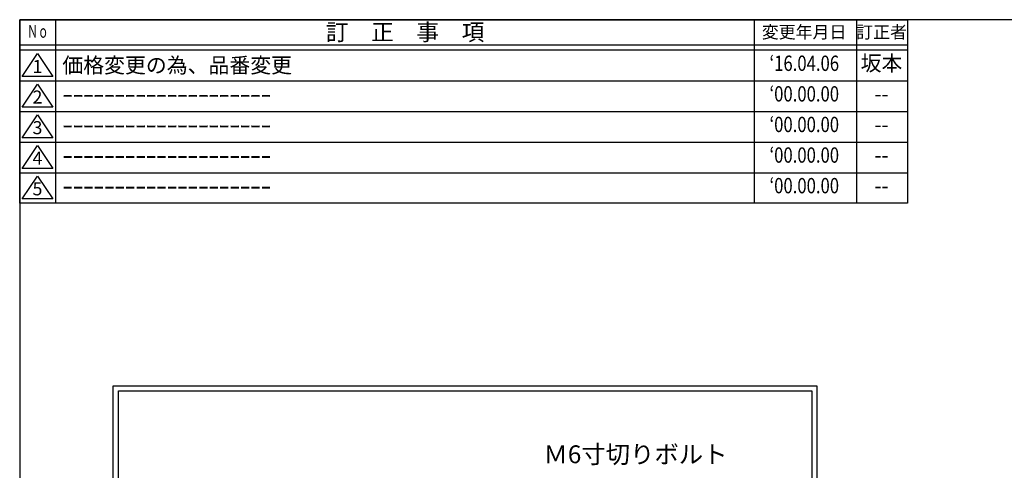
# Model space of a CAD drawing. Units: inches. Extents: x 315 to 701, y 220 to 483.
# Drawn here: x 315 to 508, y 394 to 483 of the extents above; entities that cross this region are included whole.
import ezdxf
from ezdxf.enums import TextEntityAlignment as Align

# ---------------------------------------------------------------- set-up
doc = ezdxf.new("R2010")
doc.units = ezdxf.units.IN
doc.header["$MEASUREMENT"] = 0
for name, color, linetype in [('01-下書線', 251, 'Continuous'), ('10-寸法', 3, 'Continuous'), ('図枠', 7, 'Continuous'), ('図枠-名称', 254, 'Continuous'), ('図枠-文字', 4, 'Continuous'), ('図枠-細線', 251, 'Continuous')]:
    doc.layers.add(name, color=color, linetype=linetype)
doc.styles.add('STD', font='TXT.shx', dxfattribs={"bigfont": 'bigfont.shx'})

# ---------------------------------------------------------------- blocks, each defined once
blk = doc.blocks.new('A$C177B755F')
at = {"layer": '図枠', "color": 7}
for p, q in [((7.85, 35.45), (7.85, -0.55)), ((144.85, 35.45), (144.85, -0.55)), ((164.85, 35.45), (164.85, -0.55))]:
    blk.add_line(p, q, dxfattribs=at)
at = {"layer": '図枠'}
blk.add_line((174.85, 29.45), (0.85, 29.45), dxfattribs=at)
blk.add_lwpolyline([(0.85, 35.45), (174.85, 35.45), (174.85, -0.55), (0.85, -0.55)], close=True, dxfattribs=at)
at = {"layer": '図枠-細線', "color": 251}
for p, q in [((174.85, 30.45), (0.85, 30.45)), ((1.33, 24.29), (4.33, 28.79)), ((4.33, 28.79), (7.33, 24.29)), ((0.85, 23.45), (174.85, 23.45)), ((7.33, 24.29), (1.33, 24.29)), ((1.33, 18.29), (4.33, 22.79)), ((4.33, 22.79), (7.33, 18.29)), ((0.85, 17.45), (174.85, 17.45)), ((7.33, 18.29), (1.33, 18.29)), ((1.33, 12.29), (4.33, 16.79)), ((4.33, 16.79), (7.33, 12.29)), ((7.33, 12.29), (1.33, 12.29)), ((0.85, 11.45), (174.85, 11.45)), ((1.33, 6.29), (4.33, 10.79)), ((4.33, 10.79), (7.33, 6.29)), ((7.33, 6.29), (1.33, 6.29)), ((0.85, 5.45), (174.85, 5.45)), ((1.33, 0.29), (4.33, 4.79)), ((4.33, 4.79), (7.33, 0.29)), ((7.33, 0.29), (1.33, 0.29))]:
    blk.add_line(p, q, dxfattribs=at)
at = {"layer": '図枠-文字', "color": 4, "style": 'STD'}
for s, height, p in [('訂\u3000正\u3000事\u3000項', 3.25, (76.4, 33.02)), ('変更年月日', 2.432, (154.61, 33.02)), ('訂正者', 2.432, (169.8, 33.02))]:
    blk.add_text(s, height=height, dxfattribs=at).set_placement(p, align=Align.MIDDLE_CENTER)
at = {"layer": '図枠-文字', "color": 4, "style": 'STD', "width": 0.862069}
blk.add_text('Ｎｏ', height=2.5, dxfattribs=at).set_placement((2.34, 31.91), (6.5, 31.91), align=Align.FIT)
at = {"layer": '図枠-文字', "color": 4, "style": 'STD'}
for s, p in [('1', (4.34, 25.95)), ('2', (4.34, 19.95)), ('3', (4.34, 13.95)), ('4', (4.34, 7.95)), ('5', (4.34, 1.95))]:
    blk.add_text(s, height=2.55, dxfattribs=at).set_placement(p, align=Align.MIDDLE)

msp = doc.modelspace()

# ---------------------------------------------------------------- linework, layer by layer
at = {"layer": '01-下書線'}
for points in [[(333.408, 410.842), (471.314, 410.842), (471.314, 291.441), (333.408, 291.441)], [(334.408, 409.842), (470.314, 409.842), (470.314, 292.441), (334.408, 292.441)]]:
    msp.add_lwpolyline(points, close=True, dxfattribs=at)
at = {"layer": '図枠', "color": 7}
msp.add_lwpolyline([(315.058, 219.641), (701.058, 219.641), (701.058, 482.641), (315.058, 482.641)], close=True, dxfattribs=at)

# ---------------------------------------------------------------- block references
at = {"layer": '図枠'}
msp.add_blockref('A$C177B755F', (314.203, 447.19), dxfattribs=at)

# ---------------------------------------------------------------- texts
at = {"layer": '10-寸法', "color": 4, "insert": (417.721, 394.573), "char_height": 3.5, "attachment_point": 7, "style": 'STD'}
msp.add_mtext('Ｍ6寸切りボルト', dxfattribs=at)
at = {"layer": '図枠-名称', "style": 'STD'}
for s, p in [('価格変更の為、品番変更', (323.417, 473.709)), ('ｰｰｰｰｰｰｰｰｰｰｰｰｰｰｰｰｰｰｰｰ', (323.417, 467.709)), ('ｰｰｰｰｰｰｰｰｰｰｰｰｰｰｰｰｰｰｰｰ', (323.417, 461.709)), ('ｰｰｰｰｰｰｰｰｰｰｰｰｰｰｰｰｰｰｰｰ', (323.417, 455.709)), ('ｰｰｰｰｰｰｰｰｰｰｰｰｰｰｰｰｰｰｰｰ', (323.417, 449.709))]:
    msp.add_text(s, height=3, dxfattribs=at).set_placement(p, align=Align.MIDDLE_LEFT)
at = {"layer": '図枠-名称', "style": 'STD', "width": 0.8}
for s, p in [('‘16.04.06', (468.853, 473.708)), ('‘00.00.00', (468.853, 467.708)), ('‘00.00.00', (468.853, 461.708)), ('‘00.00.00', (468.853, 455.708)), ('‘00.00.00', (468.853, 449.708))]:
    msp.add_text(s, height=3, dxfattribs=at).set_placement(p, align=Align.MIDDLE)
at = {"layer": '図枠-名称', "style": 'STD'}
for s, p in [('坂本', (483.985, 473.709)), ('--', (483.985, 467.709)), ('--', (483.985, 461.709)), ('--', (483.985, 455.709)), ('--', (483.985, 449.709))]:
    msp.add_text(s, height=3, dxfattribs=at).set_placement(p, align=Align.MIDDLE)

doc.saveas('drawing.dxf')
